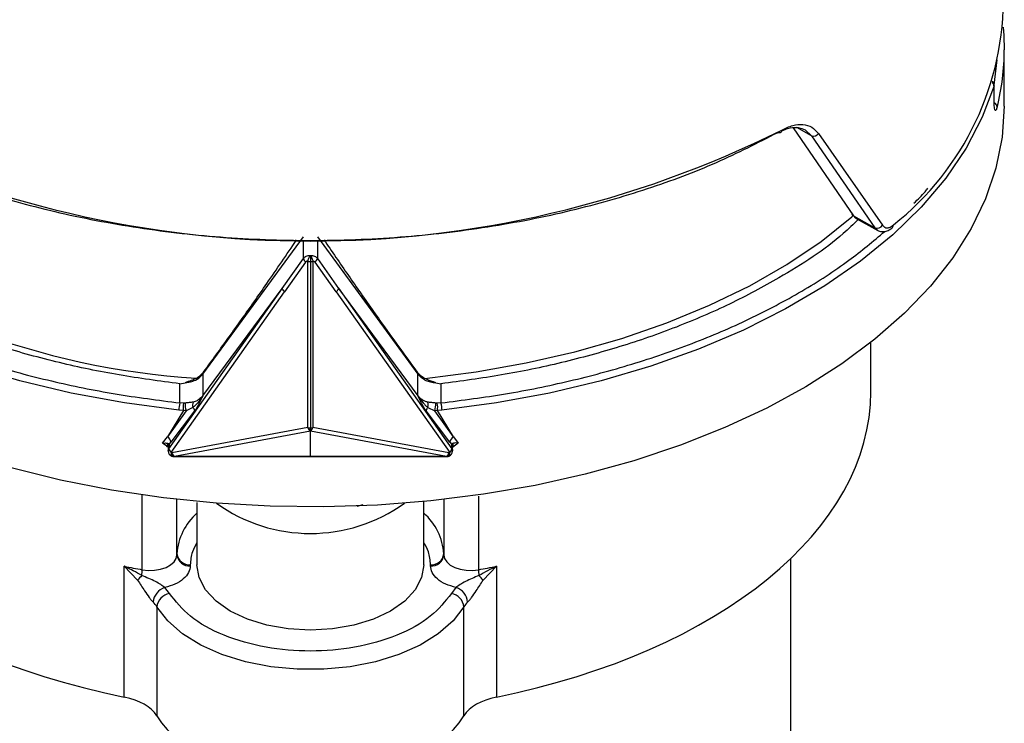
# Model space of a CAD drawing. Units: millimetres. Extents: x 10 to 416, y 10 to 287.
# Drawn here: x 51 to 88, y 61 to 88 of the extents above; entities that cross this region are included whole.
import ezdxf

# ---------------------------------------------------------------- set-up
doc = ezdxf.new("R2010")
doc.units = ezdxf.units.MM

msp = doc.modelspace()

# ---------------------------------------------------------------- linework, layer by layer
at = {"color": 7, "linetype": 'Continuous', "lineweight": 25}
for p, q in [((88.222, 84.34), (88.222, 86.454)), ((87.837, 85.129), (87.954, 86.073)), ((87.844, 84.444), (87.836, 85.11)), ((87.844, 84.484), (87.837, 85.14)), ((87.845, 84.426), (87.845, 84.454)), ((80.305, 83.528), (82.57, 80.24)), ((80.993, 83.238), (80.449, 83.542)), ((80.762, 83.451), (80.993, 83.238)), ((80.993, 83.238), (83.374, 79.792)), ((81.262, 83.323), (83.66, 79.889)), ((82.57, 80.24), (83.374, 79.792)), ((82.673, 80.141), (83.479, 79.692)), ((83.374, 79.792), (83.466, 79.7)), ((58.196, 74.308), (61.962, 79.443)), ((61.962, 78.641), (61.962, 79.324)), ((62.482, 79.443), (66.248, 74.308)), ((62.482, 79.324), (62.482, 78.641)), ((61.164, 77.512), (61.962, 78.641)), ((62.222, 78.746), (62.222, 78.745)), ((62.482, 78.641), (63.28, 77.512)), ((62.044, 78.504), (61.255, 77.388)), ((62.131, 72.302), (62.131, 78.527)), ((62.222, 78.52), (62.222, 72.295)), ((62.313, 78.527), (62.313, 72.302)), ((63.189, 77.388), (62.4, 78.504)), ((56.922, 71.506), (61.173, 77.524)), ((58.196, 73.497), (61.164, 77.512)), ((61.164, 77.512), (61.173, 77.524)), ((63.28, 77.512), (63.271, 77.524)), ((63.271, 77.524), (67.522, 71.506)), ((63.28, 77.512), (66.248, 73.497)), ((57.004, 71.37), (61.255, 77.388)), ((63.189, 77.388), (67.44, 71.37)), ((83.221, 73.643), (83.221, 75.489)), ((58.217, 74.382), (58.196, 74.308)), ((58.196, 74.308), (58.196, 73.497)), ((66.227, 74.382), (66.248, 74.308)), ((66.248, 73.497), (66.248, 74.308)), ((57.33, 73.942), (57.524, 73.985)), ((57.33, 73.227), (57.33, 73.942)), ((57.524, 73.985), (57.726, 74.014)), ((66.92, 73.985), (67.114, 73.942)), ((67.114, 73.942), (67.114, 73.227)), ((57.471, 73.217), (57.33, 73.227)), ((57.527, 73.22), (57.471, 73.217)), ((57.821, 73.06), (57.562, 72.932)), ((66.623, 73.06), (66.882, 72.932)), ((66.973, 73.217), (66.917, 73.22)), ((67.114, 73.227), (66.973, 73.217)), ((57.463, 72.941), (56.862, 71.951)), ((57.562, 72.932), (56.862, 71.951)), ((57.885, 72.926), (56.994, 71.757)), ((57.463, 72.941), (57.292, 72.95)), ((57.562, 72.932), (57.463, 72.941)), ((67.45, 71.757), (66.559, 72.926)), ((66.981, 72.941), (66.882, 72.932)), ((67.582, 71.951), (66.882, 72.932)), ((67.152, 72.95), (66.981, 72.941)), ((67.582, 71.951), (66.981, 72.941)), ((56.681, 71.716), (56.862, 71.951)), ((62.131, 72.302), (57.035, 71.36)), ((62.222, 72.166), (57.126, 71.224)), ((67.318, 71.224), (62.222, 72.166)), ((62.222, 71.224), (62.222, 72.166)), ((67.409, 71.36), (62.313, 72.302)), ((67.582, 71.951), (67.763, 71.716)), ((56.836, 71.605), (56.681, 71.716)), ((56.897, 71.589), (56.895, 71.427)), ((56.924, 71.667), (56.922, 71.506)), ((56.924, 71.667), (56.994, 71.757)), ((67.45, 71.757), (67.52, 71.667)), ((67.522, 71.506), (67.52, 71.667)), ((67.549, 71.427), (67.547, 71.589)), ((67.763, 71.716), (67.608, 71.605)), ((57.035, 71.36), (57.004, 71.37)), ((57.034, 71.235), (57.064, 71.225)), ((62.222, 71.224), (57.126, 71.224)), ((57.126, 71.224), (57.126, 71.215)), ((57.126, 71.215), (62.222, 71.215)), ((67.318, 71.224), (62.222, 71.224)), ((62.222, 71.215), (67.318, 71.215)), ((67.38, 71.225), (67.411, 71.235)), ((67.44, 71.37), (67.409, 71.36)), ((55.921, 66.978), (55.921, 69.778)), ((68.521, 69.734), (68.522, 66.978)), ((57.222, 67.574), (57.222, 69.61)), ((57.222, 67.529), (57.222, 69.61)), ((57.972, 69.495), (57.972, 67.165)), ((64.191, 69.411), (63.964, 69.344)), ((66.472, 67.165), (66.472, 69.532)), ((67.222, 69.61), (67.222, 67.529)), ((67.222, 69.61), (67.222, 67.574)), ((57.222, 67.529), (57.222, 67.574)), ((67.222, 67.529), (67.222, 67.574)), ((57.722, 67.165), (57.722, 67.121)), ((66.722, 67.12), (66.722, 67.165)), ((80.222, 58.696), (80.222, 67.4)), ((55.247, 62.209), (55.247, 67.108)), ((55.247, 67.108), (55.747, 66.583)), ((68.696, 66.583), (69.197, 67.108)), ((69.197, 67.108), (69.197, 62.209)), ((56.94, 66.091), (56.766, 66.314)), ((67.677, 66.313), (67.503, 66.09)), ((56.469, 65.586), (56.469, 61.504)), ((67.975, 61.503), (67.975, 65.586))]:
    msp.add_line(p, q, dxfattribs=at)
at = {"color": 7, "linetype": 'Continuous', "lineweight": 25, "flags": 128}
for points in [[(88.181, 87.299), (88.205, 86.992), (88.222, 86.454)], [(57.292, 72.95), (55.255, 73.227), (53.263, 73.597), (51.33, 74.059), (49.467, 74.608), (47.686, 75.243), (46, 75.958), (44.419, 76.749), (42.953, 77.611), (41.611, 78.538), (40.404, 79.524), (39.337, 80.563), (38.419, 81.649), (37.655, 82.773), (37.05, 83.93), (36.608, 85.11)], [(87.836, 85.11), (87.394, 83.93), (86.789, 82.773), (86.025, 81.649), (85.107, 80.563), (84.04, 79.524), (82.833, 78.538), (81.492, 77.611), (80.026, 76.749), (78.444, 75.958), (76.758, 75.243), (74.977, 74.608), (73.114, 74.059), (71.181, 73.597), (69.189, 73.227), (67.152, 72.95)], [(88.222, 84.34), (88.144, 83.177), (87.91, 82.02), (87.521, 80.878), (86.981, 79.757), (86.291, 78.663), (85.457, 77.603), (84.482, 76.584), (83.374, 75.612), (82.139, 74.692), (80.784, 73.83), (79.318, 73.031), (77.748, 72.3), (76.085, 71.642), (74.339, 71.06), (72.52, 70.558), (70.639, 70.138), (68.708, 69.805), (66.737, 69.558), (64.739, 69.401), (62.726, 69.333), (60.71, 69.356), (58.703, 69.468), (56.718, 69.67), (54.765, 69.961), (52.857, 70.338), (51.006, 70.799)], [(87.844, 84.484), (87.846, 84.471), (87.844, 84.444)], [(79.881, 83.45), (79.88, 83.418), (79.873, 83.39), (79.86, 83.368), (79.843, 83.352), (79.822, 83.343), (79.798, 83.342), (79.771, 83.348), (79.743, 83.362)], [(66.508, 74.147), (68.427, 74.392), (70.306, 74.724), (72.132, 75.143), (73.894, 75.645), (75.58, 76.228), (77.179, 76.887), (78.681, 77.619), (80.077, 78.417), (81.356, 79.278), (82.511, 80.196), (82.565, 80.243)], [(62.222, 78.745), (62.222, 78.725), (62.222, 78.701), (62.222, 78.674), (62.222, 78.645), (62.222, 78.614), (62.222, 78.582), (62.222, 78.551), (62.222, 78.52)], [(62.222, 72.167), (62.222, 72.175), (62.222, 72.186), (62.222, 72.199), (62.222, 72.215), (62.222, 72.233), (62.222, 72.252), (62.222, 72.273), (62.222, 72.295)], [(56.895, 71.427), (56.902, 71.467), (56.922, 71.506)], [(57.004, 71.37), (57.001, 71.329), (57.002, 71.293), (57.008, 71.265), (57.019, 71.245), (57.034, 71.235)], [(57.064, 71.225), (57.05, 71.235), (57.039, 71.255), (57.032, 71.283), (57.031, 71.319), (57.035, 71.36)], [(67.318, 71.215), (67.318, 71.216), (67.318, 71.219), (67.318, 71.224)], [(67.38, 71.225), (67.394, 71.235), (67.406, 71.255), (67.412, 71.283), (67.413, 71.319), (67.409, 71.36)], [(67.411, 71.235), (67.425, 71.245), (67.436, 71.265), (67.442, 71.293), (67.444, 71.329), (67.44, 71.37)], [(67.522, 71.506), (67.542, 71.467), (67.549, 71.427)], [(55.921, 66.978), (56.151, 66.953), (56.385, 66.959), (56.61, 66.997), (56.813, 67.063), (56.984, 67.156), (57.114, 67.268), (57.194, 67.395), (57.222, 67.529)], [(67.222, 67.529), (67.249, 67.395), (67.329, 67.268), (67.459, 67.155), (67.63, 67.063), (67.833, 66.997), (68.058, 66.959), (68.292, 66.953), (68.522, 66.978)], [(66.472, 67.165), (66.39, 66.687), (66.148, 66.226), (65.756, 65.802), (65.227, 65.431), (64.583, 65.125), (63.848, 64.899), (63.051, 64.759), (62.222, 64.712), (61.393, 64.759), (60.595, 64.899), (59.861, 65.125), (59.217, 65.431), (58.688, 65.802), (58.295, 66.227), (58.053, 66.687), (57.972, 67.165)], [(67.975, 65.586), (67.566, 65.059), (67.013, 64.577), (66.331, 64.155), (65.538, 63.802), (64.657, 63.528), (63.709, 63.342), (62.722, 63.248), (61.721, 63.248), (60.734, 63.342), (59.787, 63.528), (58.905, 63.802), (58.113, 64.155), (57.431, 64.577), (56.878, 65.059), (56.469, 65.586)]]:
    msp.add_lwpolyline(points, dxfattribs=at)
at = {"color": 7, "linetype": 'Continuous', "lineweight": 25}
for centre, radius, start, end in [((77.35, 88.409), 10.845, 308.2755, 0.8963), ((79.407, 86.462), 8.815, 345.8676, 359.9507), ((87.659, 85.101), 0.177, 2.9406, 54.5384), ((87.639, 85.13), 0.2, 360, 48.0062), ((87.773, 84.297), 0.183, 3.8573, 66.2837), ((62.222, 118.836), 39.547, 243.4792, 296.5214), ((81.076, 83.443), 0.221, 247.906, 327.1651), ((59.86, 103.412), 29.327, 232.1854, 266.2378), ((82.637, 80.359), 0.136, 191.6801, 240.476), ((83.465, 79.992), 0.22, 245.5822, 332.0072), ((83.953, 79.883), 0.115, 314.0258, 6.2462), ((62.17, 78.672), 0.21, 188.5839, 233.3179), ((62.274, 78.672), 0.21, 306.6821, 351.4159), ((62.22, 79.107), 0.587, 261.2574, 270.1625), ((62.224, 79.107), 0.587, 269.8371, 278.743), ((58.323, 72.95), 1.032, 164.4154, 179.9746), ((58.159, 73.058), 0.706, 167.0248, 189.523), ((58.631, 73.209), 1.104, 179.4112, 194.5435), ((58.089, 73.145), 0.282, 157.1332, 197.6399), ((57.689, 72.914), 0.197, 3.5315, 47.8297), ((66.756, 72.914), 0.197, 132.1703, 176.4683), ((66.355, 73.145), 0.282, 342.36, 22.8667), ((65.814, 73.209), 1.104, 345.4565, 0.5887), ((66.285, 73.058), 0.706, 350.4769, 12.9753), ((66.121, 72.95), 1.032, 0.0255, 15.5845), ((56.75, 71.733), 0.245, 5.7903, 62.815), ((62.22, 72.882), 0.587, 261.2573, 270.1647), ((62.341, 72.345), 0.214, 191.4162, 236.2337), ((62.224, 72.882), 0.587, 269.8354, 278.7423), ((62.103, 72.345), 0.214, 303.7664, 348.5838), ((67.694, 71.733), 0.245, 117.185, 174.2095), ((57.095, 71.425), 0.2, 179.3215, 180), ((57.095, 71.425), 0.2, 180, 251.9864), ((57.131, 71.539), 0.212, 189.1236, 233.2206), ((57.245, 71.402), 0.214, 191.3974, 236.3091), ((57.126, 71.415), 0.2, 251.9864, 270.0001), ((67.2, 71.402), 0.214, 303.6909, 348.6026), ((67.318, 71.415), 0.2, 269.9999, 288.0136), ((67.349, 71.425), 0.2, 288.0136, 360), ((67.313, 71.539), 0.212, 306.7794, 350.8763), ((67.349, 71.425), 0.2, 360, 0.6784), ((62.222, 74.39), 6.053, 234.3915, 305.6077), ((59.415, 67.437), 2.198, 131.05, 176.4289), ((65.028, 67.437), 2.198, 3.5632, 48.9349), ((57.68, 67.625), 0.461, 186.3518, 275.1815), ((57.68, 67.58), 0.461, 186.3518, 275.1815), ((66.763, 67.625), 0.461, 264.8163, 353.6491), ((66.763, 67.58), 0.461, 264.8163, 353.6491), ((61.78, 99.249), 32.798, 258.5108, 259.7108), ((54.328, 66.991), 1.593, 351.691, 359.548), ((62.664, 99.25), 32.799, 280.2875, 281.4884), ((57.883, 64.838), 2.758, 135.8278, 140.7547), ((66.563, 64.84), 2.755, 39.2397, 44.1773), ((56.956, 65.714), 0.629, 107.6288, 175.3636), ((57.034, 65.53), 0.568, 99.5099, 174.3275), ((67.409, 65.53), 0.568, 5.673, 80.4889), ((67.487, 65.714), 0.629, 4.6378, 72.3765), ((55.59, 65.043), 1.033, 31.7147, 44.3099), ((68.853, 65.043), 1.033, 135.6974, 148.283)]:
    msp.add_arc(centre, radius, start, end, dxfattribs=at)
for centre, major_axis, start_param, end_param in [((62.222, 73.643), (20.999, 0), 3.1416, 4.373791), ((62.222, 73.643), (20.999, 0), 5.050959, 6.283193), ((54.583, 61.12), (2, 0), 0.338939, 1.232198), ((69.861, 61.12), (2, 0), 1.909366, 2.802625), ((62.222, 62.674), (6.1, 0), 3.480532, 5.944218)]:
    msp.add_ellipse(centre, major_axis=major_axis, ratio=0.577289, start_param=start_param, end_param=end_param, dxfattribs=at)
for points, knots in [([(87.955, 84.309), (87.942, 84.266), (87.916, 84.18), (87.879, 84.171), (87.851, 84.252), (87.846, 84.38), (87.844, 84.444)], [0, 0, 0, 0, 0.249998, 0.499915, 0.749895, 1, 1, 1, 1]), ([(79.881, 83.45), (80.021, 83.516), (80.3, 83.647), (80.685, 83.675), (81.022, 83.583), (81.182, 83.41), (81.262, 83.323)], [0, 0, 0, 0, 0.250228, 0.500336, 0.750216, 1, 1, 1, 1]), ([(79.927, 83.437), (79.986, 83.463), (80.176, 83.549), (80.364, 83.555), (80.583, 83.531), (80.678, 83.488), (80.762, 83.451)], [0, 0, 0, 0, 0.186349, 0.601136, 0.644512, 1, 1, 1, 1]), ([(44.701, 83.362), (45.453, 82.976), (46.978, 82.193), (49.589, 81.216), (52.461, 80.396), (55.572, 79.782), (58.857, 79.4), (62.222, 79.271), (65.588, 79.4), (68.873, 79.782), (71.984, 80.396), (74.856, 81.216), (77.467, 82.193), (78.992, 82.976), (79.743, 83.362)], [0, 0, 0, 0, 0.077991, 0.158251, 0.240618, 0.326204, 0.412728, 0.5, 0.587284, 0.673808, 0.759382, 0.841761, 0.922015, 1, 1, 1, 1]), ([(84.833, 80.713), (84.984, 80.853), (85.179, 81.034), (85.324, 81.229), (85.358, 81.274)], [0, 0, 0, 0, 0.77055, 1, 1, 1, 1]), ([(57.33, 73.942), (56.569, 74.044), (55.035, 74.249), (52.793, 74.721), (50.223, 75.42), (47.429, 76.445), (44.923, 77.716), (43.01, 78.947), (42.098, 79.712), (41.66, 80.079)], [0, 0, 0, 0, 0.120459, 0.243028, 0.367582, 0.558646, 0.751939, 0.880831, 1, 1, 1, 1]), ([(82.748, 80.1), (82.566, 79.922), (81.749, 79.12), (80.095, 78.063), (77.963, 76.914), (75.961, 76.053), (73.849, 75.318), (71.651, 74.721), (69.409, 74.249), (67.875, 74.044), (67.114, 73.942)], [0, 0, 0, 0, 0.055183, 0.248349, 0.377156, 0.505315, 0.63266, 0.757108, 0.879609, 1, 1, 1, 1]), ([(82.57, 80.24), (82.597, 80.201), (82.627, 80.158), (82.67, 80.145), (82.675, 80.144)], [0, 0, 0, 0, 0.891555, 1, 1, 1, 1]), ([(83.478, 79.692), (83.523, 79.673), (83.613, 79.635), (83.763, 79.646), (83.906, 79.699), (83.991, 79.767), (84.033, 79.8)], [0, 0, 0, 0, 0.256329, 0.510819, 0.759407, 1, 1, 1, 1]), ([(83.66, 79.889), (83.685, 79.859), (83.735, 79.8), (83.838, 79.779), (83.951, 79.804), (84.028, 79.865), (84.067, 79.895)], [0, 0, 0, 0, 0.2488584, 0.4991596, 0.7487579, 1, 1, 1, 1]), ([(40.702, 79.652), (41.136, 79.286), (42.075, 78.495), (43.784, 77.398), (45.746, 76.354), (47.882, 75.438), (50.141, 74.661), (52.488, 74.033), (54.882, 73.541), (56.519, 73.331), (57.33, 73.227)], [0, 0, 0, 0, 0.112177, 0.242179, 0.372158, 0.501461, 0.629914, 0.755356, 0.878774, 1, 1, 1, 1]), ([(58.217, 74.382), (58.376, 74.599), (58.852, 75.247), (59.643, 76.348), (60.649, 77.776), (61.333, 78.785), (61.706, 79.334)], [0, 0, 0, 0, 0.135325, 0.405986, 0.676646, 1, 1, 1, 1]), ([(62.735, 79.334), (62.805, 79.23), (63.186, 78.666), (63.882, 77.655), (64.975, 76.098), (65.759, 75.023), (66.227, 74.382)], [0, 0, 0, 0, 0.06046, 0.330963, 0.601467, 1, 1, 1, 1]), ([(67.114, 73.227), (67.925, 73.331), (69.562, 73.541), (71.956, 74.033), (74.303, 74.661), (76.562, 75.438), (78.697, 76.354), (80.66, 77.398), (82.369, 78.495), (83.308, 79.286), (83.743, 79.652)], [0, 0, 0, 0, 0.121212, 0.244615, 0.370075, 0.498502, 0.627801, 0.757799, 0.887774, 1, 1, 1, 1]), ([(61.962, 78.641), (61.976, 78.657), (62.004, 78.69), (62.065, 78.726), (62.139, 78.748), (62.194, 78.746), (62.222, 78.746)], [0, 0, 0, 0, 0.229521, 0.472367, 0.72905, 1, 1, 1, 1]), ([(62.131, 78.527), (62.135, 78.546), (62.142, 78.587), (62.162, 78.646), (62.19, 78.703), (62.21, 78.73), (62.222, 78.745)], [0, 0, 0, 0, 0.238808, 0.500084, 0.708674, 1, 1, 1, 1]), ([(62.222, 78.746), (62.25, 78.746), (62.305, 78.748), (62.379, 78.726), (62.44, 78.69), (62.468, 78.657), (62.482, 78.641)], [0, 0, 0, 0, 0.2709501, 0.527633, 0.7704792, 1, 1, 1, 1]), ([(62.222, 78.745), (62.234, 78.73), (62.254, 78.703), (62.282, 78.646), (62.302, 78.587), (62.309, 78.546), (62.313, 78.527)], [0, 0, 0, 0, 0.29136, 0.499916, 0.761212, 1, 1, 1, 1]), ([(62.131, 78.527), (62.123, 78.529), (62.106, 78.533), (62.081, 78.53), (62.059, 78.521), (62.049, 78.51), (62.044, 78.504)], [0, 0, 0, 0, 0.262842, 0.51783, 0.760556, 1, 1, 1, 1]), ([(62.313, 78.527), (62.322, 78.529), (62.339, 78.533), (62.363, 78.53), (62.385, 78.521), (62.395, 78.509), (62.4, 78.504)], [0, 0, 0, 0, 0.2660004, 0.5180614, 0.7633071, 1, 1, 1, 1]), ([(57.726, 74.014), (57.789, 74.034), (57.951, 74.084), (58.105, 74.196), (58.18, 74.288), (58.196, 74.308)], [0, 0, 0, 0, 0.333175, 0.856433, 1, 1, 1, 1]), ([(57.936, 74.147), (58.021, 74.201), (58.129, 74.268), (58.202, 74.363), (58.217, 74.382)], [0, 0, 0, 0, 0.795786, 1, 1, 1, 1]), ([(66.227, 74.382), (66.292, 74.31), (66.374, 74.22), (66.486, 74.16), (66.508, 74.147)], [0, 0, 0, 0, 0.796273, 1, 1, 1, 1]), ([(66.248, 74.308), (66.288, 74.262), (66.37, 74.169), (66.487, 74.106), (66.548, 74.073)], [0, 0, 0, 0, 0.487502, 1, 1, 1, 1]), ([(57.936, 74.147), (57.878, 74.119), (57.75, 74.055), (57.604, 74.01), (57.524, 73.985)], [0, 0, 0, 0, 0.446588, 1, 1, 1, 1]), ([(66.92, 73.985), (66.807, 74.022), (66.661, 74.07), (66.536, 74.133), (66.508, 74.147)], [0, 0, 0, 0, 0.779045, 1, 1, 1, 1]), ([(66.548, 74.073), (66.603, 74.051), (66.719, 74.005), (66.851, 73.992), (66.92, 73.985)], [0, 0, 0, 0, 0.47314, 1, 1, 1, 1]), ([(58.196, 73.497), (58.134, 73.407), (58.044, 73.279), (57.91, 73.13), (57.849, 73.082), (57.821, 73.06)], [0, 0, 0, 0, 0.559032, 0.800469, 1, 1, 1, 1]), ([(58.196, 73.497), (58.147, 73.447), (58.066, 73.365), (57.928, 73.281), (57.856, 73.262), (57.83, 73.255)], [0, 0, 0, 0, 0.499131, 0.813836, 1, 1, 1, 1]), ([(58.196, 73.497), (58.147, 73.397), (58.071, 73.243), (57.967, 73.044), (57.911, 72.963), (57.885, 72.926)], [0, 0, 0, 0, 0.500615, 0.772473, 1, 1, 1, 1]), ([(66.559, 72.926), (66.533, 72.963), (66.477, 73.044), (66.373, 73.242), (66.297, 73.397), (66.248, 73.497)], [0, 0, 0, 0, 0.226709, 0.499355, 1, 1, 1, 1]), ([(66.248, 73.497), (66.311, 73.407), (66.4, 73.279), (66.534, 73.13), (66.595, 73.082), (66.623, 73.06)], [0, 0, 0, 0, 0.559032, 0.800469, 1, 1, 1, 1]), ([(66.614, 73.255), (66.579, 73.264), (66.525, 73.277), (66.461, 73.316), (66.43, 73.336), (66.415, 73.347), (66.41, 73.35), (66.346, 73.396), (66.297, 73.447), (66.248, 73.497)], [0, 0, 0, 0, 0.25036, 0.376142, 0.465897, 0.490437, 0.497621, 0.501415, 1, 1, 1, 1]), ([(57.83, 73.255), (57.78, 73.249), (57.688, 73.239), (57.577, 73.226), (57.527, 73.22)], [0, 0, 0, 0, 0.546914, 1, 1, 1, 1]), ([(66.917, 73.22), (66.867, 73.226), (66.756, 73.239), (66.664, 73.249), (66.614, 73.255)], [0, 0, 0, 0, 0.4530863, 1, 1, 1, 1]), ([(56.681, 71.716), (56.721, 71.721), (56.779, 71.728), (56.845, 71.724), (56.872, 71.716), (56.885, 71.713)], [0, 0, 0, 0, 0.515435, 0.763469, 1, 1, 1, 1]), ([(56.835, 71.603), (56.844, 71.6), (56.868, 71.591), (56.883, 71.58), (56.893, 71.572)], [0, 0, 0, 0, 0.3779431, 1, 1, 1, 1]), ([(56.902, 71.565), (56.898, 71.569), (56.885, 71.578), (56.876, 71.604), (56.87, 71.636), (56.872, 71.674), (56.88, 71.7), (56.885, 71.713)], [0, 0, 0, 0, 0.123366, 0.333972, 0.554996, 0.779437, 1, 1, 1, 1]), ([(56.885, 71.713), (56.896, 71.707), (56.916, 71.696), (56.922, 71.676), (56.924, 71.667)], [0, 0, 0, 0, 0.518128, 1, 1, 1, 1]), ([(56.898, 71.589), (56.899, 71.602), (56.901, 71.63), (56.916, 71.655), (56.924, 71.667)], [0, 0, 0, 0, 0.490511, 1, 1, 1, 1]), ([(67.559, 71.713), (67.549, 71.707), (67.528, 71.696), (67.523, 71.676), (67.52, 71.667)], [0, 0, 0, 0, 0.518128, 1, 1, 1, 1]), ([(67.52, 71.667), (67.528, 71.655), (67.543, 71.63), (67.545, 71.602), (67.546, 71.589)], [0, 0, 0, 0, 0.509486, 1, 1, 1, 1]), ([(67.541, 71.566), (67.547, 71.57), (67.567, 71.587), (67.574, 71.628), (67.572, 71.674), (67.564, 71.699), (67.559, 71.713)], [0, 0, 0, 0, 0.161082, 0.56063, 0.775666, 1, 1, 1, 1]), ([(67.551, 71.572), (67.561, 71.58), (67.577, 71.591), (67.6, 71.6), (67.609, 71.603)], [0, 0, 0, 0, 0.6220574, 1, 1, 1, 1]), ([(67.763, 71.716), (67.724, 71.721), (67.666, 71.728), (67.599, 71.724), (67.572, 71.716), (67.559, 71.713)], [0, 0, 0, 0, 0.515435, 0.763469, 1, 1, 1, 1]), ([(62.222, 71.216), (62.222, 71.216), (62.222, 71.215), (62.222, 71.221), (62.222, 71.224)], [0, 0, 0, 0, 0.314661, 1, 1, 1, 1]), ([(57.972, 67.992), (57.907, 67.879), (57.752, 67.612), (57.733, 67.329), (57.722, 67.165)], [0, 0, 0, 0, 0.419426, 1, 1, 1, 1]), ([(66.722, 67.165), (66.711, 67.329), (66.692, 67.611), (66.537, 67.879), (66.472, 67.99)], [0, 0, 0, 0, 0.5810847, 1, 1, 1, 1]), ([(55.905, 66.761), (55.797, 66.821), (55.611, 66.925), (55.398, 67.034), (55.289, 67.088), (55.259, 67.102), (55.251, 67.106), (55.248, 67.108), (55.247, 67.108)], [0, 0, 0, 0, 0.499567, 0.865163, 0.961417, 0.987916, 0.995759, 1, 1, 1, 1]), ([(57.722, 67.121), (57.709, 67.036), (57.684, 66.863), (57.477, 66.625), (57.168, 66.428), (56.898, 66.351), (56.766, 66.314)], [0, 0, 0, 0, 0.244296, 0.5, 0.755704, 1, 1, 1, 1]), ([(67.677, 66.313), (67.545, 66.351), (67.275, 66.427), (66.966, 66.625), (66.76, 66.863), (66.734, 67.036), (66.722, 67.12)], [0, 0, 0, 0, 0.244293, 0.5, 0.755707, 1, 1, 1, 1]), ([(69.197, 67.108), (69.197, 67.108), (69.197, 67.108), (69.196, 67.108), (69.196, 67.108), (69.195, 67.107), (69.083, 67.051), (68.86, 66.941), (68.646, 66.82), (68.538, 66.76)], [0, 0, 0, 0, 0.000028, 0.000102, 0.00039, 0.001526, 0.006036, 0.500422, 1, 1, 1, 1]), ([(55.747, 66.583), (55.834, 66.453), (55.979, 66.236), (56.15, 65.98), (56.26, 65.84), (56.306, 65.79), (56.329, 65.765)], [0, 0, 0, 0, 0.441875, 0.739675, 0.872422, 1, 1, 1, 1]), ([(56.766, 66.314), (56.743, 66.331), (56.698, 66.365), (56.582, 66.445), (56.32, 66.591), (56.077, 66.69), (55.905, 66.761)], [0, 0, 0, 0, 0.105066, 0.209674, 0.441347, 1, 1, 1, 1]), ([(68.538, 66.76), (68.366, 66.69), (68.123, 66.591), (67.862, 66.445), (67.745, 66.365), (67.7, 66.331), (67.677, 66.313)], [0, 0, 0, 0, 0.558656, 0.790317, 0.894912, 1, 1, 1, 1]), ([(68.114, 65.765), (68.137, 65.789), (68.183, 65.84), (68.293, 65.98), (68.464, 66.235), (68.609, 66.453), (68.696, 66.583)], [0, 0, 0, 0, 0.127558, 0.260296, 0.558099, 1, 1, 1, 1]), ([(67.503, 66.09), (67.27, 65.795), (66.793, 65.188), (65.505, 64.484), (63.933, 64.033), (62.222, 63.884), (60.51, 64.033), (58.939, 64.484), (57.65, 65.188), (57.173, 65.795), (56.94, 66.091)], [0, 0, 0, 0, 0.121989, 0.25, 0.378011, 0.5, 0.621989, 0.75, 0.878011, 1, 1, 1, 1])]:
    msp.add_open_spline(points, degree=3, knots=knots, dxfattribs=at)
for points in [[(61.255, 77.388), (61.243, 77.399), (61.219, 77.421), (61.194, 77.458), (61.176, 77.493), (61.174, 77.513), (61.173, 77.524)], [(63.189, 77.388), (63.201, 77.399), (63.225, 77.421), (63.25, 77.458), (63.268, 77.493), (63.27, 77.513), (63.271, 77.524)], [(68.522, 66.978), (68.522, 66.944), (68.524, 66.876), (68.533, 66.799), (68.538, 66.76)]]:
    msp.add_open_spline(points, degree=3, dxfattribs=at)

doc.saveas('drawing.dxf')
